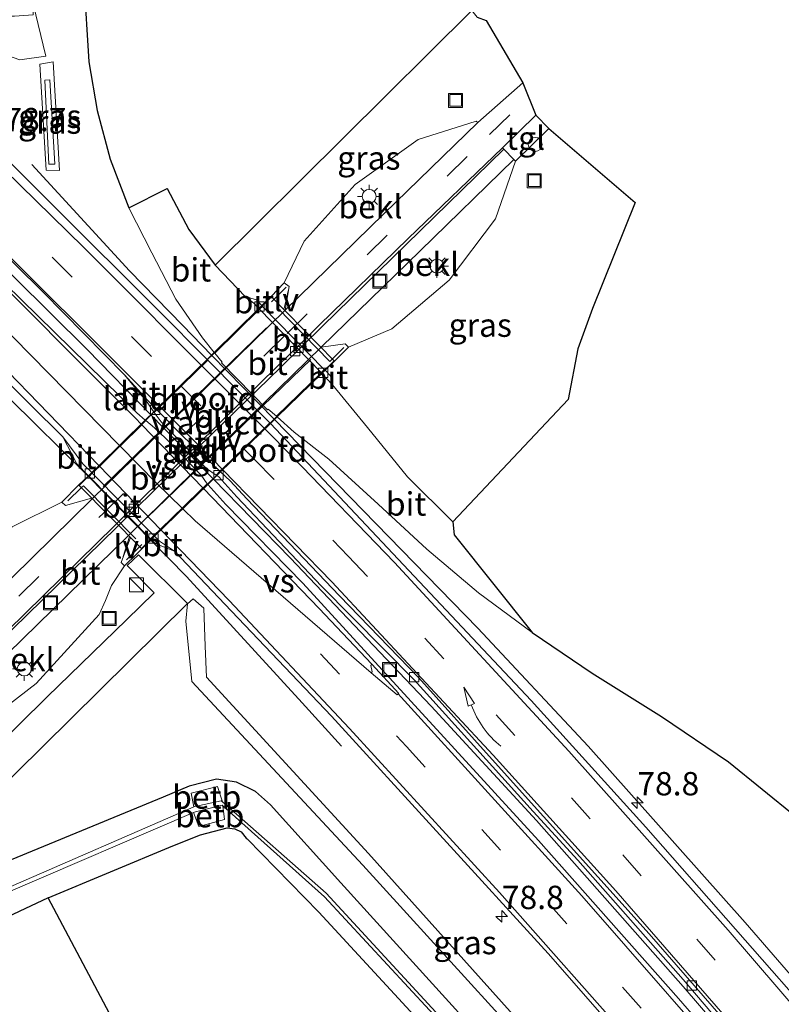
# Model space of a CAD drawing. Units: metres. Extents: x 31616 to 40000, y 387500 to 393752.
# Drawn here: x 32824 to 32906, y 393274 to 393380 of the extents above; entities that cross this region are included whole.
import ezdxf
from ezdxf.enums import TextEntityAlignment as Align

# ---------------------------------------------------------------- set-up
doc = ezdxf.new("R2010")
doc.units = ezdxf.units.M
doc.linetypes.add('IE-TERREINAFSCHEIDING', pattern=[10, 8, -2])
doc.linetypes.add('VW-3-9_STREEP', pattern=[12, 3, -9])
doc.layers.get('0').update_dxf_attribs({"lineweight": 25})
for name, color, linetype, lineweight in [('B-ME-AM-KILOMETR-S-B1', 7, 'Continuous', 18), ('B-ME-BV-GELEIDECONSTRUCTIE-GELEIDERAIL-L-B1', 213, 'BV-GELEIDERAIL', 18), ('B-ME-BV-GELEIDECONSTRUCTIE-GELEIDERAIL-L-B2', 213, 'BV-GELEIDERAIL', 18), ('B-ME-GW-INSTEEKWATERGANG-L-B1', 10, 'Continuous', 25), ('B-ME-GW-KRUINLIJN-L-B1', 93, 'Continuous', 18), ('B-ME-GW-TEENLIJN-L-B1', 93, 'Continuous', 18), ('B-ME-IE-GRASLAND-GV-B6', 93, 'Continuous', 18), ('B-ME-IE-INRICHTINGSELEMENT-S-B1', 253, 'Continuous', 18), ('B-ME-IE-MEUBILAIR_WEGMEUBILAIR-LICHTMAST-S-B1', 8, 'Continuous', 18), ('B-ME-IE-MEUBILAIR_WEGMEUBILAIR-LIJNVERLICHT-L-B1', 8, 'VW-LIJNV', 18), ('B-ME-IE-TERREINAFSCHEIDING-RASTERHEKWERK-L-B1', 8, 'IE-TERREINAFSCHEIDING', 18), ('B-ME-IE-TERREINAFSCHEIDING-RASTERHEKWERK-L-B2', 8, 'IE-TERREINAFSCHEIDING', 18), ('B-ME-KG-KADASTRAAL-OPNAMEDTMGRENS-L-B1', 10, 'Continuous', 25), ('B-ME-KW-LANDHOOFD-GV-B6', 173, 'Continuous', 18), ('B-ME-KW-VIADUCT-GV-B7', 173, 'Continuous', 18), ('B-ME-OB-BEKLEDING-GV-B6', 253, 'Continuous', 18), ('B-ME-VH-VERH_SOORT-BITUMEN-GV-B6', 8, 'IE-TERREINAFSCHEIDING-NATUURLIJK-HOUTWAL', 18), ('B-ME-VH-VERH_SOORT-BITUMEN-GV-B7', 8, 'IE-TERREINAFSCHEIDING-NATUURLIJK-HOUTWAL', 18), ('B-ME-VH-VERH_SOORT-TEGELS-GV-B6', 8, 'Continuous', 18), ('B-ME-VV-KOLK-S-B1', 8, 'Continuous', 18), ('B-ME-VW-MARKERING-39STREEP-015-L-B1', 255, 'VW-3-9_STREEP', 18), ('B-ME-VW-MARKERING-39STREEP-015-L-B2', 255, 'VW-3-9_STREEP', 18), ('B-ME-VW-MARKERING-PIJLVERDRIJF750-S-B1', 7, 'Continuous', 18), ('B-ME-VW-MARKERING-STREEP-015-L-B1', 7, 'Continuous', 18), ('B-ME-VW-MARKERING-STREEP-015-L-B2', 7, 'Continuous', 18), ('B-ME-VW-MARKERING-VERDRIJFSTRP-GV-B6', 7, 'Continuous', 18), ('B-ME-VW-MARKERING-VERDRIJFSTRP-GV-B7', 7, 'Continuous', 18)]:
    doc.layers.add(name, color=color, linetype=linetype, lineweight=lineweight)
doc.styles.add('NLCS-ISO', font='NLCS-ISO.TTF')
doc.linetypes.add('BV-GELEIDERAIL', pattern='A,10,-3,[108,NLCS.SHX,S=1,R=0,X=0,Y=0],-3', length=16)
doc.linetypes.add('IE-TERREINAFSCHEIDING-NATUURLIJK-HOUTWAL', pattern='A,7,-1.5,[67,NLCS.SHX,S=0.75,R=45,X=0,Y=0],-1.5,7,-1.5,[70,NLCS.SHX,S=0.75,R=0,X=0,Y=0],-1.5', length=20)
doc.linetypes.add('VW-LIJNV', pattern='A,0,-5,[102,NLCS.SHX,S=1,R=0,X=-0.625,Y=0],2.5,-0.5,[69,NLCS.SHX,S=0.5,R=0,X=0,Y=0],-0.5,2.5,[102,NLCS.SHX,S=1,R=180,X=0.625,Y=0],-5', length=16)

# ---------------------------------------------------------------- blocks, each defined once
blk = doc.blocks.new('dtb')
blk.add_circle((0, 0), 0.75)
blk = doc.blocks.new('kast')
blk.add_line((-0.75, -0.75), (0.75, 0.75))
blk.add_lwpolyline([(-0.75, 0.75), (0.75, 0.75), (0.75, -0.75), (-0.75, -0.75)], close=True)
blk = doc.blocks.new('put')
for p, q in [((0.75, 0.75), (-0.75, 0.75)), ((-0.75, 0.75), (-0.75, -0.75)), ((0.75, -0.75), (0.75, 0.75)), ((-0.75, -0.75), (0.75, -0.75))]:
    blk.add_line(p, q)
blk.add_lwpolyline([(-0.625, 0.625), (0.625, 0.625), (0.625, -0.625), (-0.625, -0.625)], close=True)
blk = doc.blocks.new('hecto')
for p, q in [((0, 0.625), (-0.625, 0)), ((0, -0.625), (0, 0.625)), ((-0.625, 0), (0.625, 0)), ((0.625, 0), (0, -0.625))]:
    blk.add_line(p, q)
blk = doc.blocks.new('kolk')
blk.add_lwpolyline([(-0.5, -0.5), (0.5, -0.5), (0.5, 0.5), (-0.5, 0.5)], close=True)
blk = doc.blocks.new('pijlvr')
for p, q in [((5.53, 0.37, 0.1), (5.37, -0.37, 0.1)), ((5.45, 0, 0.1), (5.45, 0, 0.1)), ((5.45, 0, 0.1), (5.45, 0, 0.1)), ((7.45, -0.45, 0.1), (5.53, 0.37, 0.1)), ((5.37, -0.37, 0.1), (7.45, -0.45, 0.1))]:
    blk.add_line(p, q)
blk.add_arc((2.72, -9.68, 0.1), 10.06, 74.2853, 105.7147)
blk = doc.blocks.new('lantaarnpaal')
for p, q in [((0, 0.75), (0, 1.25)), ((-0.75, 0), (-1.25, 0)), ((-0.88, 0.88), (-0.53, 0.53)), ((0.53, 0.53), (0.88, 0.88)), ((0.75, 0), (1.25, 0)), ((-0.53, -0.53), (-0.88, -0.88)), ((0, -0.75), (0, -1.25)), ((0.53, -0.53), (0.88, -0.88))]:
    blk.add_line(p, q)
blk.add_circle((0, 0), 0.75)

msp = doc.modelspace()

# ---------------------------------------------------------------- linework, layer by layer
at = {"layer": 'B-ME-BV-GELEIDECONSTRUCTIE-GELEIDERAIL-L-B1'}
for points in [[(32730.3518, 393440.986, 1.1589), (32756.2299, 393416.8228, 1.1437), (32787.1614, 393387.5549, 1.1541), (32812.0649, 393363.6332, 1.1401), (32831.5705, 393344.3178, 1.1432), (32838.3626, 393337.3447, 1.1333)], [(32783.174, 393377.133, 0.3258), (32795.7165, 393365.8973, 0.9016), (32807.4279, 393354.6843, 0.9407), (32831.3073, 393331.1418, 0.9816), (32831.6662, 393330.7761, 0.9816)], [(32825.6356, 393364.1311, 0.4754), (32836.0993, 393352.754, 1.0915), (32841.7937, 393346.8998, 1.2873), (32844.8772, 393343.7354, 1.2899)], [(32851.5709, 393336.8661, 1.2956), (32873.36, 393314.5054, 1.3142), (32885.1627, 393301.8634, 1.1566), (32901.9501, 393282.9966, 1.2089), (32914.1756, 393268.876, 1.293), (32929.566, 393250.546, 1.3387), (32941.3374, 393235.9397, 1.3283), (32956.3555, 393216.8522, 1.305), (32969.734, 393199.1728, 1.3692), (32988.6973, 393173.4201, 1.335), (32996.8042, 393162.0754, 1.1907)], [(32845.0665, 393330.4623, 1.1235), (32853.2913, 393322.0184, 1.1114), (32868.3492, 393306.1676, 1.1364), (32879.6319, 393293.9101, 1.1332), (32895.3291, 393276.1593, 1.1473), (32908.176, 393261.1946, 1.1446), (32923.6467, 393242.6774, 1.1558), (32942.1168, 393219.7397, 1.1612), (32956.5083, 393201.0515, 1.1879), (32969.7182, 393183.3289, 1.1808), (32985.7305, 393161.1229, 1.118), (32989.2344, 393156.0502, 1.0992)], [(32838.3759, 393323.9382, 0.9815), (32842.2024, 393320.0386, 0.9815), (32854.5658, 393306.5354, 0.4745), (32858.7674, 393301.8902, 0.2694)]]:
    msp.add_polyline3d(points, dxfattribs=at)
at = {"layer": 'B-ME-BV-GELEIDECONSTRUCTIE-GELEIDERAIL-L-B2'}
for p, q in [((32844.8772, 393343.7354, 1.2899), (32851.5709, 393336.8661, 1.2956)), ((32838.3626, 393337.3447, 1.1333), (32845.0665, 393330.4623, 1.1235)), ((32831.6662, 393330.7761, 0.9816), (32838.3759, 393323.9382, 0.9815))]:
    msp.add_line(p, q, dxfattribs=at)
at = {"layer": 'B-ME-GW-INSTEEKWATERGANG-L-B1'}
for points in [[(32974.033, 393143.952, -0.796), (32942.952, 393187.86, -0.304), (32912.316, 393227.104, -0.272), (32900.002, 393241.219, -0.46), (32883.546, 393259.855, -0.74), (32858.717, 393287.265, -0.93), (32851.186, 393295.617, -0.96), (32849.583, 393297.046, -1.156), (32847.547, 393298.04, -1.116), (32845.398, 393298.343, -1.182), (32842.487, 393297.606, -1.197), (32839.694, 393296.436, -1.269), (32822.833, 393289.464, -1.039), (32806.754, 393282.269, -1.037), (32798.386, 393278.831, -0.956), (32791.288, 393275.681, -0.807)], [(32827.402, 393285.665, -1.222), (32840.732, 393291.227, -1.17), (32843.709, 393292.404, -1.095), (32846.532, 393293.15, -1.1), (32847.37, 393293.026, -1.08), (32848.049, 393292.732, -1.058), (32848.584, 393292.043, -0.971), (32848.675, 393291.971, -0.909), (32856.345, 393284.124, -0.97), (32880.146, 393258.285, -0.718), (32909.901, 393221.744, 0.126), (32940.416, 393182.921, 0.187), (32970.403, 393141.062, -0.859)]]:
    msp.add_polyline3d(points, dxfattribs=at)
at = {"layer": 'B-ME-GW-KRUINLIJN-L-B1'}
for points in [[(32825.796, 393381.308, -1.235), (32827.14, 393375.722, -0.068), (32824.374, 393375.319, 0.003), (32821.704, 393376.229, 0.126), (32818.214, 393379.15, 0.167), (32795.55, 393401.496, 0.016), (32764.914, 393430.276, -0.152), (32740.762, 393452.652, -0.151)], [(32827.579, 393373.177, 0.58), (32828.098, 393364.144, 0.803), (32827.485, 393364.139, 0.779), (32827.03, 393373.16, 0.564), (32827.579, 393373.177, 0.58)], [(32901.867, 393244.101, 0.007), (32886.996, 393262.115, 0.001), (32861.66, 393290.41, 0.031), (32844.318, 393309.265, -0.123), (32844.189, 393312.572, 0.021), (32844.044, 393316.63, 0.168), (32842.922, 393317.637, 0.023), (32842.314, 393317.123, -0.41)]]:
    msp.add_polyline3d(points, dxfattribs=at)
at = {"layer": 'B-ME-GW-TEENLIJN-L-B1'}
for points in [[(32826.522, 393374.857, -0.002), (32827.183, 393363.504, 0.462), (32828.623, 393363.46, 0.396), (32827.921, 393375.103, -0.094), (32826.522, 393374.857, -0.002)], [(32842.314, 393317.123, -0.41), (32842.107, 393315.244, -0.388), (32842.78, 393308.818, -0.673), (32861.066, 393289.142, -0.666), (32886.062, 393261.688, -0.533), (32901.867, 393244.101, 0.007)]]:
    msp.add_polyline3d(points, dxfattribs=at)
at = {"layer": 'B-ME-IE-GRASLAND-GV-B6'}
for points in [[(32825.796, 393381.308, -1.235), (32827.14, 393375.722, -0.068), (32824.374, 393375.319, 0.003), (32821.704, 393376.229, 0.126), (32818.214, 393379.15, 0.167), (32795.55, 393401.496, 0.016), (32764.914, 393430.276, -0.152), (32740.762, 393452.652, -0.151), (32742.389, 393454.476, -1.297), (32767.073, 393431.709, -1.486), (32797.007, 393403.505, -1.455), (32821.858, 393379.993, -1.099), (32823.784, 393380.006, -1.09), (32825.799, 393380.139, -1.074), (32825.796, 393381.308, -1.235)], [(32825.796, 393381.308, -1.235), (32831.201, 393383.776, -0.269), (32831.765, 393375.091, -0.063), (32832.626, 393369.9, 0.055), (32834.04, 393364.676, 0.208), (32836.017, 393359.491, 0.348), (32838.485, 393354.68, 0.457), (32841.058, 393349.701, 0.532), (32843.895, 393345.576, 0.565), (32845.16, 393344.013, 0.568), (32844.397, 393343.264, 0.588), (32839.18, 393348.531, 0.576), (32816.778, 393370.811, 0.507), (32791.212, 393395.382, 0.385), (32759.729, 393425.017, 0.316), (32736.026, 393447.345, 0.249), (32740.762, 393452.652, -0.151), (32764.914, 393430.276, -0.152), (32795.55, 393401.496, 0.016), (32818.214, 393379.15, 0.167), (32821.704, 393376.229, 0.126), (32824.374, 393375.319, 0.003), (32827.14, 393375.722, -0.068), (32825.796, 393381.308, -1.235)], [(32835.558, 393341.602, 0.397), (32837.98, 393338.678, 0.525), (32838.558, 393337.847, 0.479), (32838.689, 393337.665, 0.48), (32837.786, 393336.779, 0.481), (32836.897, 393337.532, 0.478), (32822.816, 393351.358, 0.56), (32811.571, 393362.651, 0.477), (32801.345, 393372.589, 0.461), (32788.589, 393384.867, 0.45), (32771.686, 393400.671, 0.543), (32756.948, 393414.538, 0.512), (32745.013, 393425.732, 0.538), (32729.578, 393440.118, 0.631), (32731.081, 393441.804, 0.421), (32751.912, 393422.352, 0.421), (32770.268, 393405.038, 0.419), (32790.406, 393385.92, 0.427), (32805.711, 393371.309, 0.465), (32826.871, 393350.467, 0.433), (32835.558, 393341.602, 0.397)], [(32773.457, 393388.929, 0.341), (32785.459, 393377.578, 0.407), (32804.857, 393358.829, 0.299), (32825.463, 393338.455, 0.349), (32828.98, 393334.976, 0.321), (32830.469, 393332.091, 0.281), (32831.699, 393330.808, 0.28), (32830.695, 393329.832, 0.547), (32828.853, 393328.005, -0.33), (32823.557, 393325.338, -0.353), (32816.116, 393318.866, -0.367), (32809.88, 393311.077, -0.352), (32806.903, 393304.002, -0.38), (32807.067, 393303.842, -0.411), (32805.942, 393302.41, -0.356), (32799.524, 393295.903, -0.326), (32786.364, 393283.174, -0.355), (32784.086, 393280.845, -0.371)], [(32874.234, 393379.511, -1.318), (32878.158, 393372.85, -0.534), (32873.358, 393368.595, -0.645), (32873.174, 393368.763, -0.557), (32866.987, 393366.795, -0.576), (32860.25, 393361.985, -0.568), (32854.785, 393355.912, -0.543), (32852.653, 393351.445, -0.488), (32851.233, 393350.006, 0.53), (32850.266, 393349.02, 0.54), (32849.695, 393349.637, 0.506), (32848.466, 393349.997, 0.423), (32845.246, 393353.354, 0.409), (32872.696, 393380.606, -1.319), (32873.274, 393379.875, -1.325), (32874.234, 393379.511, -1.318)], [(32826.522, 393374.857, -0.002), (32827.921, 393375.103, -0.094), (32828.623, 393363.46, 0.396), (32827.183, 393363.504, 0.462), (32826.522, 393374.857, -0.002)], [(32827.183, 393363.504, 0.462), (32828.623, 393363.46, 0.396), (32827.921, 393375.103, -0.094), (32826.522, 393374.857, -0.002), (32827.183, 393363.504, 0.462)], [(32827.579, 393373.177, 0.58), (32827.03, 393373.16, 0.564), (32827.485, 393364.139, 0.779), (32828.098, 393364.144, 0.803), (32827.579, 393373.177, 0.58)], [(32827.579, 393373.177, 0.58), (32828.098, 393364.144, 0.803), (32827.485, 393364.139, 0.779), (32827.03, 393373.16, 0.564), (32827.579, 393373.177, 0.58)], [(32890.194, 393360.047, -1.113), (32885.602, 393348.696, -1.062), (32884.059, 393344.387, -0.918), (32883.029, 393338.957, -0.788), (32870.671, 393325.884, 0.181), (32865.829, 393330.716, 0.322), (32861.537, 393335.961, 0.399), (32857.827, 393340.54, 0.43), (32857.611, 393341.521, 0.504), (32857.037, 393342.13, 0.569), (32858.045, 393343.104, 0.57), (32859.523, 393344.556, -0.592), (32864.153, 393346.52, -0.567), (32870.3, 393351.728, -0.615), (32875.248, 393358.293, -0.558), (32877.368, 393364.487, -0.509), (32880.943, 393367.975, -0.572), (32890.194, 393360.047, -1.113)], [(32910.502, 393271.38, 0.653), (32891.332, 393293.209, 0.69), (32879.044, 393306.756, 0.705), (32851.174, 393336.416, 0.603), (32851.885, 393337.109, 0.568), (32853.712, 393335.489, 0.538), (32857.425, 393332.602, 0.519), (32862.68, 393327.767, 0.42), (32867.904, 393322.958, 0.285), (32873.441, 393318.291, 0.148), (32879.182, 393314.036, 0.035), (32885.569, 393309.696, -0.066), (32893.008, 393305.044, -0.119), (32900.148, 393300.215, -0.11), (32907.363, 393294.348, -0.101)], [(32915.042, 393251.097, 0.62), (32901.134, 393267.595, 0.521), (32894.828, 393274.871, 0.546), (32879.856, 393291.793, 0.538), (32866.238, 393306.677, 0.559), (32854.65, 393319.316, 0.429), (32846.413, 393327.747, 0.47), (32844.47, 393329.881, 0.491), (32845.447, 393330.833, 0.497), (32845.657, 393330.691, 0.502), (32847.587, 393328.55, 0.431), (32856.632, 393318.989, 0.484), (32866.548, 393308.981, 0.607), (32879.265, 393294.884, 0.519), (32884.043, 393289.68, 0.539), (32895.321, 393276.922, 0.574), (32915.331, 393253.425, 0.527)], [(32818.209, 393302.505, -0.354), (32826.13, 393308.571, -0.403), (32832.845, 393315.954, -0.334), (32833.516, 393317.48, -0.352), (32834.182, 393319.057, -0.363), (32835.574, 393321.161, -0.358), (32836.892, 393322.453, 0.264), (32837.434, 393322.984, 0.519), (32838.431, 393323.994, 0.375), (32838.859, 393323.567, 0.375), (32840.899, 393322.747, 0.335), (32846.289, 393317.076, 0.337), (32857.703, 393305.075, 0.339), (32880.859, 393279.698, 0.408), (32886.143, 393273.657, 0.409)], [(32818.084, 393293.234, -0.52), (32829.832, 393304.789, -0.503), (32842.304, 393317.129, -0.348), (32837.072, 393322.348, -0.3), (32835.838, 393321.213, -0.315), (32836.262, 393320.776, -0.339), (32838.72, 393318.3, -0.336), (32835.777, 393315.408, -0.363), (32827.28, 393307.149, -0.441), (32818.259, 393298.294, -0.465)], [(32901.867, 393244.101, 0.007), (32886.062, 393261.688, -0.533), (32861.066, 393289.142, -0.666), (32842.78, 393308.818, -0.673), (32842.107, 393315.244, -0.388), (32842.314, 393317.123, -0.41), (32842.922, 393317.637, 0.023), (32844.044, 393316.63, 0.168), (32844.189, 393312.572, 0.021), (32844.318, 393309.265, -0.123), (32861.66, 393290.41, 0.031), (32886.996, 393262.115, 0.001), (32901.867, 393244.101, 0.007)], [(32886.062, 393261.688, -0.533), (32901.867, 393244.101, 0.007), (32886.996, 393262.115, 0.001), (32861.66, 393290.41, 0.031), (32844.318, 393309.265, -0.123), (32844.189, 393312.572, 0.021), (32844.044, 393316.63, 0.168), (32842.922, 393317.637, 0.023), (32842.314, 393317.123, -0.41), (32842.107, 393315.244, -0.388), (32842.78, 393308.818, -0.673), (32861.066, 393289.142, -0.666), (32886.062, 393261.688, -0.533)], [(32795.232, 393274.029, -2.238), (32791.288, 393275.681, -0.807), (32798.386, 393278.831, -0.956), (32806.754, 393282.269, -1.037), (32822.833, 393289.464, -1.039), (32839.694, 393296.436, -1.269), (32842.487, 393297.606, -1.197), (32845.398, 393298.343, -1.182), (32847.547, 393298.04, -1.116), (32849.583, 393297.046, -1.156), (32851.186, 393295.617, -0.96), (32858.717, 393287.265, -0.93), (32883.546, 393259.855, -0.74), (32900.002, 393241.219, -0.46), (32912.316, 393227.104, -0.272)], [(32912.316, 393227.104, -0.272), (32900.002, 393241.219, -0.46), (32883.546, 393259.855, -0.74), (32858.717, 393287.265, -0.93), (32851.186, 393295.617, -0.96), (32849.583, 393297.046, -1.156), (32847.547, 393298.04, -1.116), (32845.398, 393298.343, -1.182), (32842.487, 393297.606, -1.197), (32839.694, 393296.436, -1.269), (32822.833, 393289.464, -1.039), (32806.754, 393282.269, -1.037), (32798.386, 393278.831, -0.956), (32791.288, 393275.681, -0.807)], [(32911.274, 393225.349, -1.3), (32881.846, 393259.317, -1.761), (32857.133, 393286.16, -2.052), (32846.031, 393295.91, -2.085), (32845.496, 393297.575, -1.515), (32842.704, 393296.846, -1.517), (32842.989, 393295.38, -2.091), (32822.839, 393286.628, -2.486), (32795.232, 393274.029, -2.238)], [(32796.31, 393271.433, -1.209), (32795.29, 393273.68, -2.225), (32822.873, 393286.144, -2.246), (32842.946, 393294.771, -2.107), (32843.505, 393293.303, -1.49), (32846.276, 393294.023, -1.474), (32846.091, 393295.486, -2.108), (32856.966, 393285.77, -1.987), (32881.645, 393259.068, -1.77), (32910.994, 393224.736, -1.322)], [(32909.901, 393221.744, 0.126), (32880.146, 393258.285, -0.718), (32856.345, 393284.124, -0.97), (32848.675, 393291.971, -0.909), (32848.584, 393292.043, -0.971), (32848.049, 393292.732, -1.058), (32847.37, 393293.026, -1.08), (32846.532, 393293.15, -1.1), (32843.709, 393292.404, -1.095), (32840.732, 393291.227, -1.17), (32827.402, 393285.665, -1.222), (32811.257, 393278.067, -1.111), (32796.31, 393271.433, -1.209)], [(32837.062, 393267.434, -1.394), (32827.402, 393285.665, -1.222), (32840.732, 393291.227, -1.17), (32843.709, 393292.404, -1.095), (32846.532, 393293.15, -1.1), (32847.37, 393293.026, -1.08), (32848.049, 393292.732, -1.058), (32848.584, 393292.043, -0.971), (32848.675, 393291.971, -0.909), (32856.345, 393284.124, -0.97), (32880.146, 393258.285, -0.718), (32909.901, 393221.744, 0.126)]]:
    msp.add_polyline3d(points, dxfattribs=at)
at = {"layer": 'B-ME-IE-MEUBILAIR_WEGMEUBILAIR-LIJNVERLICHT-L-B1'}
for p, q in [((32853.082, 393350.605, -0.898), (32852.634, 393348.721, -2.306)), ((32850.761, 393346.631, -2.473), (32833.276, 393329.672, -0.399)), ((32837.999, 393326.342, -2.648), (32855.488, 393343.256, -0.244)), ((32836.091, 393324.303, -2.561), (32835.413, 393322.166, -0.889))]:
    msp.add_line(p, q, dxfattribs=at)
at = {"layer": 'B-ME-IE-TERREINAFSCHEIDING-RASTERHEKWERK-L-B1'}
for p, q in [((32851.57, 393349.703, 0.511), (32852.85, 393350.997, -0.471)), ((32859.039, 393344.522, -0.522), (32857.817, 393343.342, 0.465)), ((32837.172, 393323.214, 0.398), (32835.762, 393321.814, -0.36))]:
    msp.add_line(p, q, dxfattribs=at)
at = {"layer": 'B-ME-IE-TERREINAFSCHEIDING-RASTERHEKWERK-L-B2'}
msp.add_line((32829.506, 393328.14, -0.358), (32830.923, 393329.516, 0.28), dxfattribs=at)
for points in [[(32857.768, 393343.292, 0.522), (32857.521, 393343.053, 0.725), (32851.297, 393349.427, 0.721), (32851.534, 393349.667, 0.539)], [(32830.99, 393329.581, 0.311), (32831.162, 393329.748, 0.388), (32837.402, 393323.442, 0.522), (32837.206, 393323.247, 0.417)]]:
    msp.add_polyline3d(points, dxfattribs=at)
at = {"layer": 'B-ME-KG-KADASTRAAL-OPNAMEDTMGRENS-L-B1'}
for points in [[(32831.201, 393383.776, -0.269), (32831.765, 393375.091, -0.063), (32832.626, 393369.9, 0.055), (32834.04, 393364.676, 0.208), (32836.017, 393359.491, 0.348), (32840.121, 393361.545, 0.258), (32842.454, 393357.167, 0.339), (32845.246, 393353.354, 0.409), (32872.696, 393380.606, -1.319)], [(32831.201, 393383.776, -0.269), (32831.765, 393375.091, -0.063), (32832.626, 393369.9, 0.055), (32834.04, 393364.676, 0.208), (32836.017, 393359.491, 0.348), (32840.121, 393361.545, 0.258), (32842.454, 393357.167, 0.339), (32845.246, 393353.354, 0.409), (32872.696, 393380.606, -1.319)], [(32873.274, 393379.875, -1.325), (32874.234, 393379.511, -1.318), (32878.158, 393372.85, -0.534), (32879.569, 393369.402, -0.612), (32880.943, 393367.975, -0.572), (32890.194, 393360.047, -1.113), (32885.602, 393348.696, -1.062), (32884.059, 393344.387, -0.918), (32883.029, 393338.957, -0.788), (32870.671, 393325.884, 0.181), (32870.8096, 393324.4944, 0.1672), (32879.182, 393314.036, 0.035), (32885.569, 393309.696, -0.066), (32893.008, 393305.044, -0.119), (32900.148, 393300.215, -0.11), (32907.363, 393294.348, -0.101)], [(32873.274, 393379.875, -1.325), (32874.234, 393379.511, -1.318), (32878.158, 393372.85, -0.534), (32879.569, 393369.402, -0.612), (32880.943, 393367.975, -0.572), (32890.194, 393360.047, -1.113), (32885.602, 393348.696, -1.062), (32884.059, 393344.387, -0.918), (32883.029, 393338.957, -0.788), (32870.671, 393325.884, 0.181), (32870.8096, 393324.4944, 0.1672), (32879.182, 393314.036, 0.035), (32885.569, 393309.696, -0.066), (32893.008, 393305.044, -0.119), (32900.148, 393300.215, -0.11), (32907.363, 393294.348, -0.101)], [(32897.145, 393193.137, 0.371), (32873.538, 393223.898, 0.001), (32866.752, 393232.762, -0.375), (32857.228, 393245.35, -0.532), (32837.062, 393267.434, -1.394), (32827.402, 393285.665, -1.222), (32811.257, 393278.067, -1.111), (32796.31, 393271.433, -1.209), (32795.29, 393273.68, -2.225), (32795.232, 393274.029, -2.238), (32791.288, 393275.681, -0.807), (32786.62, 393278.452, -0.447), (32784.086, 393280.845, -0.371), (32778.281, 393280.96, -0.578)], [(32897.145, 393193.137, 0.371), (32873.538, 393223.898, 0.001), (32866.752, 393232.762, -0.375), (32857.228, 393245.35, -0.532), (32837.062, 393267.434, -1.394), (32827.402, 393285.665, -1.222), (32811.257, 393278.067, -1.111), (32796.31, 393271.433, -1.209), (32795.29, 393273.68, -2.225), (32795.232, 393274.029, -2.238), (32791.288, 393275.681, -0.807), (32786.62, 393278.452, -0.447), (32784.086, 393280.845, -0.371), (32778.281, 393280.96, -0.578)]]:
    msp.add_polyline3d(points, dxfattribs=at)
at = {"layer": 'B-ME-KW-LANDHOOFD-GV-B6'}
for points in [[(32852.749, 393348.533, -2.609), (32842.453, 393338.449, -2.796), (32832.116, 393328.356, -2.828), (32832.039, 393328.401, -0.153), (32829.24, 393327.629, -0.345), (32828.853, 393328.005, -0.33), (32830.695, 393329.832, 0.547), (32831.699, 393330.808, 0.28), (32832.052, 393331.154, 0.295), (32832.841, 393331.929, 0.412), (32837.786, 393336.779, 0.481), (32838.689, 393337.665, 0.48), (32838.964, 393337.935, 0.441), (32844.397, 393343.264, 0.588), (32845.16, 393344.013, 0.568), (32849.936, 393348.697, 0.436), (32850.266, 393349.02, 0.54), (32851.233, 393350.006, 0.53), (32852.653, 393351.445, -0.488), (32853.163, 393351.061, -0.514), (32852.749, 393348.533, -2.609)], [(32859.523, 393344.556, -0.592), (32858.045, 393343.104, 0.57), (32857.037, 393342.13, 0.569), (32856.669, 393341.772, 0.455), (32851.885, 393337.109, 0.568), (32851.174, 393336.416, 0.603), (32845.844, 393331.22, 0.471), (32845.447, 393330.833, 0.497), (32844.47, 393329.881, 0.491), (32838.785, 393324.339, 0.342), (32838.431, 393323.994, 0.375), (32837.434, 393322.984, 0.519), (32836.892, 393322.453, 0.264), (32835.574, 393321.161, -0.358), (32835.223, 393321.531, -0.356), (32836.192, 393324.218, -0.19), (32835.974, 393324.435, -2.737), (32836.193, 393324.649, -2.757), (32846.033, 393334.271, -2.721), (32856.596, 393344.577, -2.546), (32859.152, 393344.935, -0.585), (32859.523, 393344.556, -0.592)]]:
    msp.add_polyline3d(points, dxfattribs=at)
at = {"layer": 'B-ME-KW-VIADUCT-GV-B7'}
msp.add_polyline3d([(32857.985, 393343.122, 0.57), (32837.386, 393323.031, 0.541), (32830.731, 393329.786, 0.28), (32851.285, 393349.959, 0.53), (32857.985, 393343.122, 0.57)], dxfattribs=at)
at = {"layer": 'B-ME-OB-BEKLEDING-GV-B6'}
for points in [[(32873.358, 393368.595, -0.645), (32863.315, 393358.839, -1.618), (32852.749, 393348.533, -2.609), (32853.163, 393351.061, -0.514), (32852.653, 393351.445, -0.488), (32854.785, 393355.912, -0.543), (32860.25, 393361.985, -0.568), (32866.987, 393366.795, -0.576), (32873.174, 393368.763, -0.557), (32873.358, 393368.595, -0.645)], [(32877.368, 393364.487, -0.509), (32875.248, 393358.293, -0.558), (32870.3, 393351.728, -0.615), (32864.153, 393346.52, -0.567), (32859.523, 393344.556, -0.592), (32859.152, 393344.935, -0.585), (32856.596, 393344.577, -2.546), (32867.172, 393354.898, -1.552), (32877.193, 393364.666, -0.527), (32877.368, 393364.487, -0.509)], [(32832.116, 393328.356, -2.828), (32819.247, 393315.706, -1.595), (32807.067, 393303.842, -0.411), (32806.903, 393304.002, -0.38), (32809.88, 393311.077, -0.352), (32816.116, 393318.866, -0.367), (32823.557, 393325.338, -0.353), (32828.853, 393328.005, -0.33), (32829.24, 393327.629, -0.345), (32832.039, 393328.401, -0.153), (32832.116, 393328.356, -2.828)], [(32835.574, 393321.161, -0.358), (32834.182, 393319.057, -0.363), (32833.516, 393317.48, -0.352), (32832.845, 393315.954, -0.334), (32826.13, 393308.571, -0.403), (32818.209, 393302.505, -0.354), (32811.002, 393299.828, -0.345), (32823.065, 393311.772, -1.573), (32835.974, 393324.435, -2.737), (32836.192, 393324.218, -0.19), (32835.223, 393321.531, -0.356), (32835.574, 393321.161, -0.358)], [(32846.031, 393295.91, -2.085), (32845.898, 393296.027, -2.085), (32843.091, 393295.424, -2.089), (32842.989, 393295.38, -2.091), (32842.704, 393296.846, -1.517), (32845.496, 393297.575, -1.515), (32846.031, 393295.91, -2.085)], [(32846.091, 393295.486, -2.108), (32846.276, 393294.023, -1.474), (32843.505, 393293.303, -1.49), (32842.946, 393294.771, -2.107), (32843.151, 393294.859, -2.106), (32845.992, 393295.574, -2.109), (32846.091, 393295.486, -2.108)]]:
    msp.add_polyline3d(points, dxfattribs=at)
at = {"layer": 'B-ME-VH-VERH_SOORT-BITUMEN-GV-B6'}
for points in [[(32736.026, 393447.345, 0.249), (32759.729, 393425.017, 0.316), (32791.212, 393395.382, 0.385), (32816.778, 393370.811, 0.507), (32839.18, 393348.531, 0.576), (32844.397, 393343.264, 0.588), (32838.964, 393337.935, 0.441), (32838.048, 393338.872, 0.421), (32835.558, 393341.602, 0.397), (32826.871, 393350.467, 0.433), (32805.711, 393371.309, 0.465), (32790.406, 393385.92, 0.427), (32770.268, 393405.038, 0.419), (32751.912, 393422.352, 0.421), (32731.081, 393441.804, 0.421), (32736.026, 393447.345, 0.249)], [(32724.731, 393434.687, 0.314), (32729.578, 393440.118, 0.631), (32745.013, 393425.732, 0.538), (32756.948, 393414.538, 0.512), (32771.686, 393400.671, 0.543), (32788.589, 393384.867, 0.45), (32801.345, 393372.589, 0.461), (32811.571, 393362.651, 0.477), (32822.816, 393351.358, 0.56), (32836.897, 393337.532, 0.478), (32837.786, 393336.779, 0.481), (32832.841, 393331.929, 0.412), (32832.052, 393331.154, 0.295), (32831.121, 393332.096, 0.288), (32828.98, 393334.976, 0.321), (32825.463, 393338.455, 0.349), (32804.857, 393358.829, 0.299), (32785.459, 393377.578, 0.407), (32773.457, 393388.929, 0.341), (32753.334, 393407.881, 0.356), (32729.538, 393430.172, 0.32), (32724.731, 393434.687, 0.314)], [(32819.247, 393315.706, -1.595), (32832.116, 393328.356, -2.828), (32842.453, 393338.449, -2.796), (32852.749, 393348.533, -2.609), (32863.315, 393358.839, -1.618), (32873.358, 393368.595, -0.645), (32878.158, 393372.85, -0.534), (32879.569, 393369.402, -0.612)], [(32879.569, 393369.402, -0.612), (32875.983, 393365.907, -0.7), (32865.888, 393356.217, -1.623), (32856.398, 393346.928, -2.594), (32854.269, 393344.838, -2.769), (32852.013, 393342.609, -2.794), (32843.354, 393334.131, -2.876), (32836.641, 393327.589, -2.954), (32834.507, 393325.445, -2.887), (32809.677, 393301.144, -0.459)], [(32836.017, 393359.491, 0.348), (32840.121, 393361.545, 0.258), (32842.454, 393357.167, 0.339), (32845.246, 393353.354, 0.409), (32848.466, 393349.997, 0.423), (32849.381, 393349.297, 0.434), (32849.823, 393348.814, 0.436), (32849.936, 393348.697, 0.436), (32845.16, 393344.013, 0.568), (32843.895, 393345.576, 0.565), (32841.058, 393349.701, 0.532), (32838.485, 393354.68, 0.457), (32836.017, 393359.491, 0.348)], [(32850.266, 393349.02, 0.54), (32849.936, 393348.697, 0.436), (32849.823, 393348.814, 0.436), (32849.381, 393349.297, 0.434), (32848.466, 393349.997, 0.423), (32849.695, 393349.637, 0.506), (32850.266, 393349.02, 0.54)], [(32870.671, 393325.884, 0.181), (32870.8096, 393324.4944, 0.1672), (32879.182, 393314.036, 0.035), (32873.441, 393318.291, 0.148), (32867.904, 393322.958, 0.285), (32862.68, 393327.767, 0.42), (32857.425, 393332.602, 0.519), (32853.712, 393335.489, 0.538), (32851.885, 393337.109, 0.568), (32856.669, 393341.772, 0.455), (32857.827, 393340.54, 0.43), (32861.537, 393335.961, 0.399), (32865.829, 393330.716, 0.322), (32870.671, 393325.884, 0.181)], [(32857.827, 393340.54, 0.43), (32856.669, 393341.772, 0.455), (32857.037, 393342.13, 0.569), (32857.611, 393341.521, 0.504), (32857.827, 393340.54, 0.43)], [(32838.964, 393337.935, 0.441), (32838.689, 393337.665, 0.48), (32838.558, 393337.847, 0.479), (32837.98, 393338.678, 0.525), (32835.558, 393341.602, 0.397), (32838.048, 393338.872, 0.421), (32838.964, 393337.935, 0.441)], [(32910.502, 393271.38, 0.653), (32933.244, 393244.09, 0.679), (32950.78, 393222.121, 0.661), (32963.856, 393205.077, 0.668), (32988.045, 393172.075, 0.722), (32995.658, 393161.163, 0.641), (32989.902, 393156.582, 0.415), (32977.191, 393174.681, 0.48), (32965.992, 393190.106, 0.542), (32947.917, 393213.614, 0.466), (32938.76, 393225.515, 0.486), (32919.406, 393249.368, 0.473), (32908.297, 393262.712, 0.536), (32891.669, 393281.803, 0.478), (32874.887, 393300.449, 0.463), (32866.998, 393309.246, 0.562), (32858.567, 393317.984, 0.463), (32848.639, 393328.352, 0.408), (32846.869, 393330.255, 0.462), (32845.844, 393331.22, 0.471), (32851.174, 393336.416, 0.603), (32879.044, 393306.756, 0.705), (32891.332, 393293.209, 0.69), (32910.502, 393271.38, 0.653)], [(32832.052, 393331.154, 0.295), (32831.699, 393330.808, 0.28), (32830.469, 393332.091, 0.281), (32828.98, 393334.976, 0.321), (32831.121, 393332.096, 0.288), (32832.052, 393331.154, 0.295)], [(32915.331, 393253.425, 0.527), (32895.321, 393276.922, 0.574), (32884.043, 393289.68, 0.539), (32879.265, 393294.884, 0.519), (32866.548, 393308.981, 0.607), (32856.632, 393318.989, 0.484), (32847.587, 393328.55, 0.431), (32845.657, 393330.691, 0.502), (32845.447, 393330.833, 0.497), (32845.844, 393331.22, 0.471), (32846.869, 393330.255, 0.462), (32848.639, 393328.352, 0.408), (32858.567, 393317.984, 0.463), (32866.998, 393309.246, 0.562), (32874.887, 393300.449, 0.463), (32891.669, 393281.803, 0.478), (32908.297, 393262.712, 0.536)], [(32846.289, 393317.076, 0.337), (32840.899, 393322.747, 0.335), (32839.313, 393323.805, 0.345), (32838.785, 393324.339, 0.342), (32844.47, 393329.881, 0.491), (32846.413, 393327.747, 0.47), (32854.65, 393319.316, 0.429), (32866.238, 393306.677, 0.559), (32879.856, 393291.793, 0.538), (32894.828, 393274.871, 0.546), (32901.134, 393267.595, 0.521), (32915.042, 393251.097, 0.62)], [(32840.899, 393322.747, 0.335), (32838.859, 393323.567, 0.375), (32838.431, 393323.994, 0.375), (32838.785, 393324.339, 0.342), (32839.313, 393323.805, 0.345), (32840.899, 393322.747, 0.335)], [(32818.259, 393298.294, -0.465), (32827.28, 393307.149, -0.441), (32835.777, 393315.408, -0.363), (32838.72, 393318.3, -0.336), (32836.262, 393320.776, -0.339), (32835.838, 393321.213, -0.315), (32837.072, 393322.348, -0.3), (32842.304, 393317.129, -0.348), (32829.832, 393304.789, -0.503), (32818.084, 393293.234, -0.52)], [(32924.643, 393227.92, 0.395), (32904.838, 393251.935, 0.38), (32894.611, 393263.95, 0.407), (32886.143, 393273.657, 0.409), (32880.859, 393279.698, 0.408), (32857.703, 393305.075, 0.339), (32846.289, 393317.076, 0.337)]]:
    msp.add_polyline3d(points, dxfattribs=at)
at = {"layer": 'B-ME-VH-VERH_SOORT-BITUMEN-GV-B7'}
for points in [[(32856.601, 393341.845, 0.457), (32851.81, 393337.175, 0.569), (32850.931, 393337.955, 0.584), (32850.842, 393337.885, 0.586), (32845.943, 393342.887, 0.577), (32846.013, 393342.959, 0.57), (32845.224, 393343.934, 0.568), (32850.006, 393348.626, 0.437), (32856.55, 393341.899, 0.458), (32856.601, 393341.845, 0.457)], [(32856.934, 393342.175, 0.57), (32856.601, 393341.845, 0.457), (32856.55, 393341.899, 0.458), (32850.006, 393348.626, 0.437), (32850.319, 393348.931, 0.536), (32856.934, 393342.175, 0.57)], [(32851.106, 393336.489, 0.603), (32850.555, 393335.952, 0.665), (32848.366, 393333.818, 0.601), (32846.145, 393331.653, 0.53), (32845.771, 393331.289, 0.472), (32841.867, 393334.965, 0.506), (32839.034, 393337.863, 0.443), (32844.467, 393343.193, 0.588), (32851.071, 393336.526, 0.602), (32851.106, 393336.489, 0.603)], [(32845.771, 393331.289, 0.472), (32845.363, 393330.891, 0.495), (32844.336, 393331.586, 0.468), (32839.477, 393336.577, 0.446), (32838.749, 393337.583, 0.48), (32839.034, 393337.863, 0.443), (32841.867, 393334.965, 0.506), (32845.771, 393331.289, 0.472)], [(32844.403, 393329.955, 0.492), (32839.446, 393325.123, 0.403), (32838.715, 393324.411, 0.341), (32832.122, 393331.083, 0.295), (32832.911, 393331.857, 0.412), (32837.863, 393336.714, 0.481), (32838.783, 393335.935, 0.484), (32839.939, 393334.845, 0.464), (32843.759, 393330.863, 0.497), (32844.403, 393329.955, 0.492)], [(32838.715, 393324.411, 0.341), (32838.36, 393324.065, 0.373), (32838.324, 393324.101, 0.373), (32831.768, 393330.736, 0.37), (32832.122, 393331.083, 0.295), (32838.715, 393324.411, 0.341)]]:
    msp.add_polyline3d(points, dxfattribs=at)
at = {"layer": 'B-ME-VH-VERH_SOORT-TEGELS-GV-B6'}
for points in [[(32880.943, 393367.975, -0.572), (32877.368, 393364.487, -0.509), (32877.193, 393364.666, -0.527), (32876.135, 393365.746, -0.538), (32875.983, 393365.907, -0.7), (32879.569, 393369.402, -0.612), (32880.943, 393367.975, -0.572)], [(32876.135, 393365.746, -0.538), (32856.741, 393346.816, -2.474), (32854.517, 393344.635, -2.66), (32852.242, 393342.413, -2.688), (32843.551, 393333.928, -2.781), (32836.853, 393327.378, -2.847), (32834.698, 393325.273, -2.776), (32821.998, 393312.856, -1.548), (32809.863, 393300.973, -0.387), (32809.677, 393301.144, -0.459), (32834.507, 393325.445, -2.887), (32836.641, 393327.589, -2.954), (32843.354, 393334.131, -2.876), (32852.013, 393342.609, -2.794), (32854.269, 393344.838, -2.769), (32856.398, 393346.928, -2.594), (32865.888, 393356.217, -1.623), (32875.983, 393365.907, -0.7), (32876.135, 393365.746, -0.538)], [(32877.193, 393364.666, -0.527), (32867.172, 393354.898, -1.552), (32856.596, 393344.577, -2.546), (32846.033, 393334.271, -2.721), (32836.193, 393324.649, -2.757), (32835.974, 393324.435, -2.737), (32823.065, 393311.772, -1.573), (32811.002, 393299.828, -0.345), (32809.863, 393300.973, -0.387), (32821.998, 393312.856, -1.548), (32834.698, 393325.273, -2.776), (32836.853, 393327.378, -2.847), (32843.551, 393333.928, -2.781), (32852.242, 393342.413, -2.688), (32854.517, 393344.635, -2.66), (32856.741, 393346.816, -2.474), (32876.135, 393365.746, -0.538), (32877.193, 393364.666, -0.527)]]:
    msp.add_polyline3d(points, dxfattribs=at)
at = {"layer": 'B-ME-VW-MARKERING-39STREEP-015-L-B1'}
for points in [[(32785.424, 393279.5814, -0.3905), (32787.514, 393281.778, -0.393), (32807.1, 393301.156, -0.362), (32833.307, 393326.814, -2.864), (32852.95, 393346.052, -2.7), (32874.619, 393367.331, -0.68), (32878.7622, 393371.3735, -0.6567)], [(32848.3573, 393333.6701, 0.5361), (32849.4746, 393332.5532, 0.5374), (32859.4982, 393322.2156, 0.5726), (32875.312, 393305.2412, 0.5724), (32888.8624, 393290.2612, 0.5729), (32904.8087, 393272.059, 0.5855), (32919.0374, 393255.2809, 0.5972), (32934.1363, 393236.8844, 0.5987), (32946.4592, 393221.3873, 0.5995), (32960.0105, 393203.8038, 0.6134), (32973.4113, 393185.8552, 0.6162), (32987.3225, 393166.5452, 0.5771), (32992.7075, 393158.8148, 0.5469)], [(32856.5113, 393311.7758, 0.4265), (32865.7073, 393301.8482, 0.4352), (32880.8941, 393285.1122, 0.4371), (32895.5765, 393268.4616, 0.4365), (32907.5368, 393254.48, 0.4329), (32922.826, 393235.9812, 0.4492), (32939.1861, 393215.5179, 0.4661), (32951.2946, 393199.8529, 0.4631), (32964.1037, 393182.7106, 0.4697), (32977.4844, 393164.2507, 0.4433), (32985.3718, 393152.9761, 0.3972)]]:
    msp.add_polyline3d(points, dxfattribs=at)
at = {"layer": 'B-ME-VW-MARKERING-39STREEP-015-L-B2'}
msp.add_line((32841.6226, 393340.4025, 0.5279), (32848.2867, 393333.7407, 0.536), dxfattribs=at)
msp.add_polyline3d([(32733.4731, 393444.4839, 0.3886), (32742.234, 393436.2684, 0.388), (32777.8924, 393402.661, 0.4307), (32803.7, 393377.8503, 0.4628), (32827.8337, 393354.1866, 0.5111), (32841.5518, 393340.4733, 0.5278)], dxfattribs=at)
at = {"layer": 'B-ME-VW-MARKERING-STREEP-015-L-B1'}
for points in [[(32727.0242, 393437.2564, 0.3758), (32731.0131, 393433.4533, 0.3762), (32756.6473, 393408.4436, 0.3544), (32791.2752, 393374.0442, 0.3363), (32822.0156, 393343.0506, 0.3177), (32832.807, 393331.8956, 0.3119)], [(32850.5759, 393335.833, 0.5916), (32853.5797, 393332.8211, 0.599), (32864.4368, 393321.5379, 0.6548), (32883.0993, 393301.3423, 0.6321), (32900.138, 393282.2068, 0.6518), (32916.3867, 393263.2704, 0.652), (32930.6903, 393246.0625, 0.6724), (32944.9421, 393228.3351, 0.6696), (32950.3967, 393221.3258, 0.6731), (32958.0004, 393211.5548, 0.678), (32972.05, 393192.9464, 0.6896), (32985.7675, 393174.1043, 0.6698), (32995.1609, 393160.7673, 0.6119)], [(32846.0927, 393331.4625, 0.4719), (32857.7281, 393319.4774, 0.5017), (32874.9838, 393300.9239, 0.4944), (32888.0998, 393286.3944, 0.4855), (32904.8018, 393267.2259, 0.5085), (32917.324, 393252.4064, 0.5212), (32932.4759, 393233.9085, 0.5161), (32946.1087, 393216.6866, 0.5187), (32957.9497, 393201.2959, 0.543), (32967.7537, 393188.1868, 0.5497), (32979.0468, 393172.7004, 0.5183), (32990.2624, 393156.8688, 0.4569)], [(32839.4706, 393325.0073, 0.3083), (32846.7631, 393317.4691, 0.3043), (32859.6357, 393303.7867, 0.3427), (32875.6593, 393286.2135, 0.3403), (32890.2602, 393269.7579, 0.3436), (32904.1394, 393253.6401, 0.3465), (32918.6743, 393236.1419, 0.3651), (32928.3309, 393224.1553, 0.3641), (32942.3209, 393206.3891, 0.3671), (32951.1083, 393194.898, 0.3654), (32965.9949, 393174.7952, 0.3665), (32977.0376, 393159.4119, 0.3259), (32982.8985, 393151.0079, 0.2889)], [(32862.0128, 393310.6377, 0.5064), (32864.8913, 393307.5249, 0.5086), (32864.8363, 393307.4739, 0.5086), (32864.7245, 393307.3586, 0.5046), (32861.9593, 393309.7292, 0.4909)], [(32864.8363, 393307.4739, 0.5086), (32865.159, 393307.1252, 0.509), (32884.4674, 393285.8498, 0.516), (32903.0508, 393264.6105, 0.5163), (32914.6044, 393250.963, 0.5245), (32928.5553, 393233.9116, 0.528), (32943.9584, 393214.5217, 0.542), (32956.095, 393198.7288, 0.5411), (32970.3163, 393179.5561, 0.5478), (32983.4183, 393161.2847, 0.5052), (32987.8274, 393154.9302, 0.4737)]]:
    msp.add_polyline3d(points, dxfattribs=at)
at = {"layer": 'B-ME-VW-MARKERING-STREEP-015-L-B2'}
for p, q in [((32843.8447, 393342.5825, 0.5752), (32850.5054, 393335.9037, 0.5915)), ((32832.8768, 393331.8234, 0.3118), (32839.4011, 393325.0792, 0.3083))]:
    msp.add_line(p, q, dxfattribs=at)
for points in [[(32735.5237, 393446.7825, 0.2884), (32739.8092, 393442.7591, 0.2883), (32775.3995, 393409.321, 0.3581), (32802.1804, 393383.6758, 0.4449), (32831.2102, 393355.2513, 0.5445), (32833.9743, 393352.4797, 0.5512), (32843.7742, 393342.6532, 0.5751)], [(32731.4, 393442.16, 0.4685), (32763.3931, 393412.0825, 0.4597), (32791.133, 393385.6483, 0.4789), (32818.598, 393358.9242, 0.467), (32839.3035, 393338.268, 0.4688)], [(32839.3746, 393338.1971, 0.4688), (32845.0905, 393332.4948, 0.4693), (32846.023, 393331.5343, 0.4717)]]:
    msp.add_polyline3d(points, dxfattribs=at)
at = {"layer": 'B-ME-VW-MARKERING-VERDRIJFSTRP-GV-B6'}
for points in [[(32729.3841, 393439.9007, 0.4551), (32764.871, 393406.6762, 0.4543), (32795.9528, 393377.1343, 0.4879), (32818.3143, 393355.4222, 0.4797), (32836.7437, 393336.9754, 0.462), (32837.3475, 393336.349, 0.463), (32835.0135, 393334.0598, 0.3975), (32804.6784, 393364.9267, 0.4172), (32770.3547, 393399.182, 0.4178), (32735.4415, 393433.4392, 0.4471), (32729.1184, 393439.603, 0.4467), (32729.3841, 393439.9007, 0.4551)], [(32844.0121, 393329.4347, 0.4748), (32856.3833, 393316.5999, 0.4966), (32862.0128, 393310.6377, 0.5064), (32861.8953, 393310.5267, 0.5023), (32862.0566, 393309.8352, 0.4948), (32861.9593, 393309.7292, 0.4909), (32843.1047, 393325.9755, 0.3811), (32841.7887, 393327.2671, 0.3855), (32844.0121, 393329.4347, 0.4748)]]:
    msp.add_polyline3d(points, dxfattribs=at)
at = {"layer": 'B-ME-VW-MARKERING-VERDRIJFSTRP-GV-B7'}
msp.add_polyline3d([(32838.9875, 393330.0162, 0.3949), (32835.0839, 393333.9882, 0.3975), (32837.4172, 393336.2767, 0.4631), (32843.9429, 393329.5065, 0.4746), (32841.7174, 393327.3371, 0.4438), (32838.9875, 393330.0162, 0.3949)], dxfattribs=at)

# ---------------------------------------------------------------- block references
at = {"layer": 'B-ME-AM-KILOMETR-S-B1', "rotation": 90}
for p in [(32890.411, 393295.833, 1.331), (32875.916, 393283.664, 0.243)]:
    msp.add_blockref('hecto', p, dxfattribs=at)
at = {"layer": 'B-ME-IE-INRICHTINGSELEMENT-S-B1', "rotation": 90}
for name, p in [('put', (32870.98, 393370.97, 0.138)), ('dtb', (32879.484, 393366.268, -0.545)), ('put', (32879.387, 393362.375, -0.138)), ('put', (32862.866, 393351.642, -1.909)), ('kast', (32836.832, 393319.158, -0.336)), ('put', (32827.648, 393317.233, -2.042)), ('put', (32833.923, 393315.552, -0.022)), ('put', (32863.921, 393310.069, 0.514))]:
    msp.add_blockref(name, p, dxfattribs=at)
at = {"layer": 'B-ME-IE-MEUBILAIR_WEGMEUBILAIR-LICHTMAST-S-B1', "rotation": 90}
for p in [(32861.735, 393360.708, -0.759), (32868.984, 393353.237, -0.799), (32824.846, 393310.139, -0.601)]:
    msp.add_blockref('lantaarnpaal', p, dxfattribs=at)
at = {"layer": 'B-ME-VV-KOLK-S-B1', "rotation": 90}
for p in [(32849.994, 393348.909, 0.428), (32854.167, 393344.517, -2.862), (32853.808, 393344.162, -2.861), (32856.815, 393341.842, 0.445), (32838.83, 393337.878, 0.41), (32831.841, 393331.044, 0.285), (32845.613, 393330.871, 0.405), (32836.199, 393326.951, -3.027), (32836.573, 393327.287, -3.028), (32838.663, 393324.105, 0.24), (32866.533, 393309.273, 0.435), (32896.258, 393276.279, 0.441)]:
    msp.add_blockref('kolk', p, dxfattribs=at)
at = {"layer": 'B-ME-VW-MARKERING-PIJLVERDRIJF750-S-B1', "rotation": 125.5}
msp.add_blockref('pijlvr', (32875.8223, 393301.8716, 0.522), dxfattribs=at)

# ---------------------------------------------------------------- texts
at = {"layer": 'B-ME-AM-KILOMETR-S-B1', "ltscale": 0.2, "style": 'NLCS-ISO'}
for s, p in [('78.7', (32822.7158, 393366.8959, 0.5713)), ('78.8', (32890.411, 393295.833, 1.331)), ('78.8', (32875.916, 393283.664, 0.243))]:
    msp.add_text(s, height=2.5, dxfattribs=at).set_placement(p, align=Align.BOTTOM_LEFT)
at = {"layer": 'B-ME-IE-GRASLAND-GV-B6', "ltscale": 0.2, "style": 'NLCS-ISO'}
for p in [(32827.564, 393368.658), (32827.564, 393368.658), (32827.5725, 393369.2815), (32827.5725, 393369.2815), (32861.702, 393364.813), (32873.6155, 393346.9295), (32871.987, 393280.869), (32871.987, 393280.869)]:
    msp.add_text('gras', height=2.5, dxfattribs=at).set_placement(p, align=Align.MIDDLE_CENTER)
at = {"layer": 'B-ME-IE-MEUBILAIR_WEGMEUBILAIR-LIJNVERLICHT-L-B1', "ltscale": 0.2, "style": 'NLCS-ISO'}
for p in [(32852.858, 393349.663), (32842.0185, 393338.1515), (32846.7435, 393334.799), (32835.752, 393323.2345)]:
    msp.add_text('lv', height=2.5, dxfattribs=at).set_placement(p, align=Align.MIDDLE_CENTER)
at = {"layer": 'B-ME-KW-LANDHOOFD-GV-B6', "ltscale": 0.2, "style": 'NLCS-ISO'}
for p in [(32841.5019, 393339.0602), (32846.8616, 393333.5516)]:
    msp.add_text('landhoofd', height=2.5, dxfattribs=at).set_placement(p, align=Align.MIDDLE_CENTER)
at = {"layer": 'B-ME-KW-VIADUCT-GV-B7', "ltscale": 0.2, "style": 'NLCS-ISO'}
msp.add_text('viaduct', height=2.5, dxfattribs=at).set_placement((32844.3577, 393336.4874), align=Align.MIDDLE_CENTER)
at = {"layer": 'B-ME-OB-BEKLEDING-GV-B6', "ltscale": 0.2, "style": 'NLCS-ISO'}
for s, p in [('bekl', (32861.8708, 393359.6049)), ('bekl', (32867.936, 393353.4441)), ('bekl', (32824.6697, 393311.1512)), ('betb', (32844.3565, 393296.4415)), ('betb', (32844.6836, 393294.4519))]:
    msp.add_text(s, height=2.5, dxfattribs=at).set_placement(p, align=Align.MIDDLE_CENTER)
at = {"layer": 'B-ME-VH-VERH_SOORT-BITUMEN-GV-B6', "ltscale": 0.2, "style": 'NLCS-ISO'}
for p in [(32842.6665, 393352.8505), (32849.414, 393349.4391), (32857.3305, 393341.3642), (32837.261, 393339.636), (32830.4066, 393332.816), (32865.6839, 393327.7954), (32839.6162, 393323.4576), (32830.8297, 393320.4063)]:
    msp.add_text('bit', height=2.5, dxfattribs=at).set_placement(p, align=Align.MIDDLE_CENTER)
at = {"layer": 'B-ME-VH-VERH_SOORT-BITUMEN-GV-B7', "ltscale": 0.2, "style": 'NLCS-ISO'}
for p in [(32853.4705, 393345.389), (32850.8607, 393342.848), (32845.0711, 393337.2164), (32842.1796, 393334.2974), (32838.2998, 393330.5816), (32835.2412, 393327.5737)]:
    msp.add_text('bit', height=2.5, dxfattribs=at).set_placement(p, align=Align.MIDDLE_CENTER)
at = {"layer": 'B-ME-VH-VERH_SOORT-TEGELS-GV-B6', "ltscale": 0.2, "style": 'NLCS-ISO'}
for p in [(32878.4646, 393366.9429), (32842.8843, 393333.4624), (32843.5032, 393332.8129)]:
    msp.add_text('tgl', height=2.5, dxfattribs=at).set_placement(p, align=Align.MIDDLE_CENTER)
at = {"layer": 'B-ME-VW-MARKERING-VERDRIJFSTRP-GV-B6', "ltscale": 0.2, "style": 'NLCS-ISO'}
msp.add_text('vs', height=2.5, dxfattribs=at).set_placement((32852.0773, 393319.5813), align=Align.MIDDLE_CENTER)
at = {"layer": 'B-ME-VW-MARKERING-VERDRIJFSTRP-GV-B7', "ltscale": 0.2, "style": 'NLCS-ISO'}
msp.add_text('vs', height=2.5, dxfattribs=at).set_placement((32839.5144, 393331.7935), align=Align.MIDDLE_CENTER)

doc.saveas('drawing.dxf')
